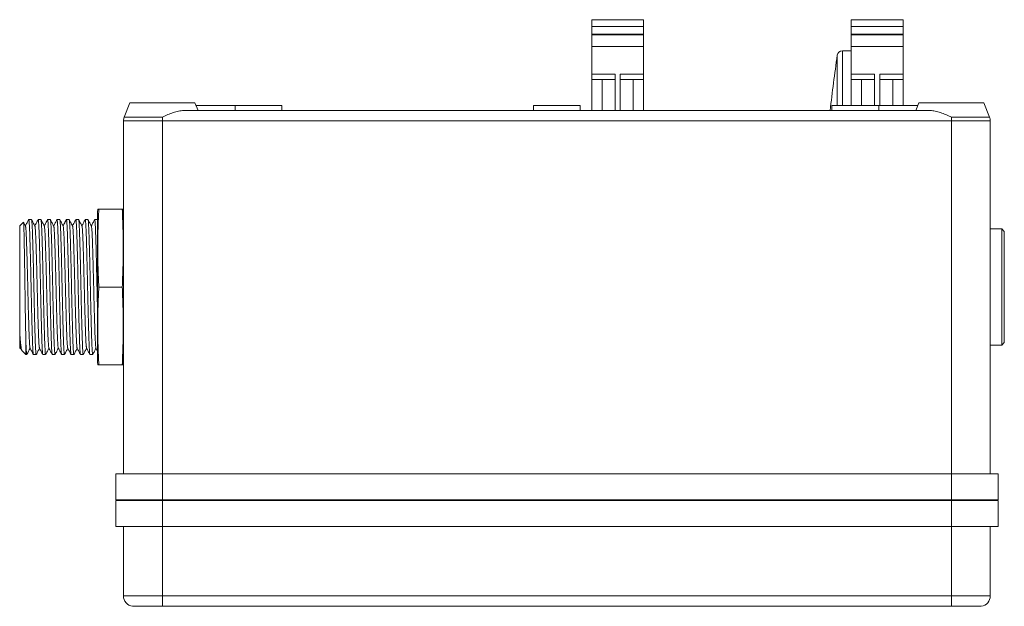
# Model space of a CAD drawing. Units: millimetres. Extents: x -434 to 796, y -575 to 814.
# Drawn here: x 145 to 334, y -575 to -462 of the extents above; entities that cross this region are included whole.
import ezdxf

# ---------------------------------------------------------------- set-up
doc = ezdxf.new("R2010")
doc.units = ezdxf.units.MM

msp = doc.modelspace()

# ---------------------------------------------------------------- linework, layer by layer
at = {"color": 7, "linetype": 'Continuous', "lineweight": 0}
for p, q in [((254.89, -461.53), (264.89, -461.53)), ((254.89, -462.83), (254.89, -461.53)), ((254.89, -462.83), (264.89, -462.83)), ((254.89, -464.33), (254.89, -462.83)), ((264.89, -461.53), (264.89, -462.83)), ((264.89, -462.83), (264.89, -464.33)), ((304.89, -461.53), (314.89, -461.53)), ((304.89, -462.83), (304.89, -461.53)), ((304.89, -462.83), (314.89, -462.83)), ((304.89, -464.33), (304.89, -462.83)), ((314.89, -461.53), (314.89, -462.83)), ((314.89, -462.83), (314.89, -464.33)), ((254.89, -464.33), (264.89, -464.33)), ((254.89, -464.43), (254.89, -464.33)), ((264.89, -464.43), (254.89, -464.43)), ((254.89, -466.7), (254.89, -464.43)), ((264.89, -464.33), (264.89, -464.43)), ((264.89, -464.43), (264.89, -466.7)), ((304.89, -464.33), (314.89, -464.33)), ((304.89, -464.43), (304.89, -464.33)), ((314.89, -464.43), (304.89, -464.43)), ((304.89, -466.7), (304.89, -464.43)), ((314.89, -464.33), (314.89, -464.43)), ((314.89, -464.43), (314.89, -466.7)), ((254.89, -472.03), (254.89, -466.7)), ((254.89, -466.7), (264.89, -466.7)), ((264.89, -466.7), (264.89, -472.03)), ((304.89, -467.53), (303.17, -467.53)), ((304.89, -466.7), (314.89, -466.7)), ((304.89, -472.03), (304.89, -466.7)), ((314.89, -466.7), (314.89, -472.03)), ((254.89, -472.03), (259.39, -472.03)), ((254.89, -473.03), (254.89, -472.03)), ((259.39, -472.03), (259.39, -479.03)), ((260.39, -472.03), (264.89, -472.03)), ((260.39, -479.03), (260.39, -472.03)), ((264.89, -472.03), (264.89, -473.03)), ((304.89, -472.03), (309.39, -472.03)), ((304.89, -473.03), (304.89, -472.03)), ((309.39, -478.03), (309.39, -472.03)), ((310.39, -472.03), (314.89, -472.03)), ((310.39, -472.03), (310.39, -478.03)), ((314.89, -472.03), (314.89, -473.03)), ((259.39, -473.03), (254.89, -473.03)), ((254.89, -473.03), (254.89, -479.03)), ((256.89, -473.03), (256.89, -479.03)), ((264.89, -473.03), (260.39, -473.03)), ((262.89, -473.03), (262.89, -479.03)), ((264.89, -473.03), (264.89, -479.03)), ((309.39, -473.03), (304.89, -473.03)), ((304.89, -473.03), (304.89, -478.03)), ((306.89, -473.03), (306.89, -478.03)), ((314.89, -473.03), (310.39, -473.03)), ((312.89, -473.03), (312.89, -478.03)), ((314.89, -473.03), (314.89, -478.03)), ((165.92, -477.53), (164.82, -480.28)), ((165.92, -477.53), (178.42, -477.53)), ((179.03, -479.03), (178.42, -477.53)), ((178.67, -478.03), (178.67, -478.15)), ((178.67, -478.03), (186.17, -478.03)), ((186.17, -478.03), (186.17, -479.03)), ((186.17, -478.03), (195.17, -478.03)), ((195.17, -479.03), (195.17, -478.03)), ((243.67, -478.03), (243.67, -479.03)), ((243.67, -478.03), (252.67, -478.03)), ((252.67, -479.03), (252.67, -478.03)), ((301.17, -478.03), (301.17, -479.03)), ((301.17, -478.03), (310.17, -478.03)), ((310.17, -479.03), (310.17, -478.03)), ((310.17, -478.03), (317.67, -478.03)), ((317.92, -477.53), (317.32, -479.03)), ((317.67, -478.15), (317.67, -478.03)), ((330.42, -477.53), (317.92, -477.53)), ((331.53, -480.28), (330.42, -477.53)), ((176.26, -479.03), (320.09, -479.03)), ((172.17, -481.03), (164.67, -481.03)), ((164.67, -549.03), (164.67, -481.03)), ((164.82, -480.28), (172.17, -480.28)), ((172.17, -480.28), (172.17, -481.03)), ((324.17, -481.03), (172.17, -481.03)), ((172.17, -549.03), (172.17, -481.03)), ((324.17, -480.28), (324.17, -481.03)), ((331.53, -480.28), (324.17, -480.28)), ((331.67, -481.03), (324.17, -481.03)), ((324.17, -549.03), (324.17, -481.03)), ((331.67, -549.03), (331.67, -481.03)), ((159.72, -498.03), (159.67, -498.53)), ((159.67, -527.53), (159.67, -498.53)), ((164.43, -498.03), (159.92, -498.03)), ((164.67, -498.53), (164.63, -498.03)), ((145.38, -500.52), (144.67, -501.23)), ((146.95, -500.03), (146.42, -500.03)), ((148.76, -500.03), (148.23, -500.03)), ((150.58, -500.03), (150.05, -500.03)), ((152.39, -500.03), (151.86, -500.03)), ((154.21, -500.03), (153.67, -500.03)), ((156.02, -500.03), (155.49, -500.03)), ((157.83, -500.03), (157.3, -500.03)), ((159.65, -500.03), (159.12, -500.03)), ((159.67, -500.07), (159.66, -500.04)), ((144.67, -501.23), (144.67, -521.79)), ((333.87, -501.83), (331.67, -501.83)), ((334.37, -502.33), (333.87, -501.83)), ((333.87, -524.23), (333.87, -501.83)), ((334.37, -523.73), (334.37, -502.33)), ((164.43, -513.03), (159.92, -513.03)), ((144.67, -521.79), (144.67, -522.2)), ((144.67, -522.2), (144.67, -522.62)), ((144.67, -522.62), (144.67, -524.83)), ((144.67, -524.83), (144.79, -524.94)), ((144.8, -524.94), (144.87, -524.81)), ((144.86, -524.79), (145.09, -525.22)), ((145.11, -525.27), (145.87, -526.03)), ((145.87, -523.87), (145.87, -526.03)), ((159.37, -524.79), (159.67, -525.37)), ((331.67, -524.23), (333.87, -524.23)), ((333.87, -524.23), (334.37, -523.73)), ((145.87, -526.03), (146.04, -526.03)), ((147.32, -526.03), (147.86, -526.03)), ((149.14, -526.03), (149.67, -526.03)), ((150.95, -526.03), (151.48, -526.03)), ((152.77, -526.03), (153.3, -526.03)), ((154.58, -526.03), (155.11, -526.03)), ((156.39, -526.03), (156.93, -526.03)), ((158.21, -526.03), (158.74, -526.03)), ((159.67, -527.53), (159.72, -528.03)), ((164.43, -528.03), (159.92, -528.03)), ((164.63, -528.03), (164.67, -527.53)), ((163.17, -549.03), (163.17, -554.03)), ((172.17, -549.03), (163.17, -549.03)), ((172.17, -549.03), (172.17, -554.03)), ((324.17, -549.03), (172.17, -549.03)), ((324.17, -549.03), (324.17, -554.03)), ((333.17, -549.03), (324.17, -549.03)), ((333.17, -549.03), (333.17, -554.03)), ((172.17, -554.03), (163.17, -554.03)), ((163.17, -559.13), (163.17, -554.13)), ((163.17, -554.13), (172.17, -554.13)), ((164.97, -554.13), (164.97, -554.03)), ((168.92, -554.03), (168.92, -554.13)), ((324.17, -554.03), (172.17, -554.03)), ((172.17, -559.13), (172.17, -554.13)), ((172.17, -554.13), (324.17, -554.13)), ((175.42, -554.13), (175.42, -554.03)), ((178.97, -554.13), (178.97, -554.03)), ((317.37, -554.13), (317.37, -554.03)), ((320.92, -554.03), (320.92, -554.13)), ((333.17, -554.03), (324.17, -554.03)), ((324.17, -559.13), (324.17, -554.13)), ((324.17, -554.13), (333.17, -554.13)), ((327.42, -554.13), (327.42, -554.03)), ((331.37, -554.13), (331.37, -554.03)), ((333.17, -559.13), (333.17, -554.13)), ((163.17, -559.13), (172.17, -559.13)), ((164.67, -559.13), (164.67, -572.53)), ((172.17, -559.13), (324.17, -559.13)), ((172.17, -559.13), (172.17, -572.53)), ((324.17, -559.13), (333.17, -559.13)), ((324.17, -559.13), (324.17, -572.53)), ((331.67, -559.13), (331.67, -572.53)), ((164.67, -572.53), (172.17, -572.53)), ((172.17, -572.53), (324.17, -572.53)), ((172.17, -574.51), (172.17, -572.53)), ((324.17, -572.53), (331.67, -572.53)), ((324.17, -574.51), (324.17, -572.53)), ((172.17, -574.51), (166.42, -574.51)), ((167.92, -574.53), (166.67, -574.53)), ((167.75, -574.51), (167.92, -574.53)), ((167.92, -574.53), (173.85, -574.53)), ((322.5, -574.53), (173.85, -574.53)), ((328.42, -574.53), (322.5, -574.53)), ((329.92, -574.51), (324.17, -574.51)), ((328.42, -574.53), (328.6, -574.51)), ((329.67, -574.53), (328.42, -574.53))]:
    msp.add_line(p, q, dxfattribs=at)
at = {"color": 8, "linetype": 'Continuous', "lineweight": 0}
for p, q in [((302.18, -468.39), (302.18, -478.03)), ((303.17, -467.53), (303.17, -478.03)), ((167.67, -554.13), (167.67, -554.03)), ((181.67, -554.13), (181.67, -554.03)), ((314.67, -554.13), (314.67, -554.03)), ((328.67, -554.13), (328.67, -554.03))]:
    msp.add_line(p, q, dxfattribs=at)
at = {"color": 7, "linetype": 'Continuous', "lineweight": 0}
for centre, radius, start, end in [((747.84, -530.76), 450, 172.0334, 173.399), ((303.17, -468.53), 1, 90, 172.0334), ((166.67, -481.03), 2, 158.1258, 180), ((329.67, -481.03), 2, 0, 21.8742), ((166.67, -572.53), 2, 180, 262.8192), ((329.67, -572.53), 2, 277.1808, 0)]:
    msp.add_arc(centre, radius, start, end, dxfattribs=at)
for points, knots in [([(176.26, -479.03), (175.94, -479.03), (175.61, -479.07), (174.95, -479.21), (174.61, -479.31), (173.92, -479.54), (173.57, -479.67), (173.05, -479.89), (172.88, -479.96), (172.61, -480.08), (172.53, -480.12), (172.35, -480.2), (172.26, -480.24), (172.17, -480.28)], [0, 0, 0, 0, 0.25, 0.25, 0.5, 0.5, 0.75, 0.75, 0.875, 0.875, 0.9375, 0.9375, 1, 1, 1, 1]), ([(324.17, -480.28), (324.09, -480.24), (324, -480.2), (323.82, -480.12), (323.73, -480.08), (323.47, -479.96), (323.29, -479.89), (322.77, -479.67), (322.43, -479.54), (321.74, -479.31), (321.4, -479.21), (320.73, -479.07), (320.41, -479.03), (320.09, -479.03)], [0, 0, 0, 0, 0.0625, 0.0625, 0.125, 0.125, 0.25, 0.25, 0.5, 0.5, 0.75, 0.75, 1, 1, 1, 1]), ([(159.92, -513.03), (159.86, -511.78), (159.75, -509.28), (159.7, -505.53), (159.75, -501.78), (159.86, -499.28), (159.92, -498.03)], [0, 0, 0, 0, 0.249748, 0.499488, 0.749739, 1, 1, 1, 1]), ([(159.92, -498.03), (159.89, -498.03), (159.81, -498.03), (159.73, -498.03), (159.73, -498.03), (159.73, -498.03)], [0, 0, 0, 0, 0.249791, 0.686982, 1, 1, 1, 1]), ([(164.43, -498.03), (164.48, -499.28), (164.59, -501.77), (164.65, -505.52), (164.59, -509.28), (164.48, -511.78), (164.43, -513.03)], [0, 0, 0, 0, 0.249748, 0.499487, 0.749739, 1, 1, 1, 1]), ([(164.62, -498.03), (164.62, -498.03), (164.62, -498.03), (164.54, -498.03), (164.46, -498.03), (164.43, -498.03)], [0, 0, 0, 0, 0.312307, 0.750209, 1, 1, 1, 1]), ([(145.79, -501.27), (145.68, -501.07), (145.55, -500.82), (145.42, -500.57), (145.4, -500.52)], [0, 0, 0, 0, 0.820907, 1, 1, 1, 1]), ([(145.4, -500.52), (145.4, -500.52), (145.4, -500.52), (145.41, -500.6), (145.43, -500.77), (145.45, -501.03), (145.46, -501.38), (145.48, -501.81), (145.5, -502.32), (145.51, -502.9), (145.53, -503.56), (145.54, -504.29), (145.56, -505.09), (145.57, -505.93), (145.59, -506.83), (145.61, -507.78), (145.62, -508.77), (145.64, -509.78), (145.65, -510.82), (145.67, -511.89), (145.69, -512.97), (145.7, -514.04), (145.72, -515.11), (145.73, -516.17), (145.75, -517.21), (145.76, -518.22), (145.78, -519.2), (145.8, -520.15), (145.81, -520.97), (145.83, -521.67), (145.84, -522.27), (145.85, -522.84), (145.86, -523.38), (145.87, -523.7), (145.87, -523.87)], [0, 0, 0, 0, 0.004551, 0.037702, 0.070852, 0.103335, 0.135819, 0.169238, 0.202657, 0.235272, 0.267888, 0.301446, 0.335005, 0.367741, 0.400478, 0.434149, 0.46782, 0.500822, 0.533824, 0.567784, 0.601744, 0.634743, 0.667742, 0.701676, 0.73561, 0.768993, 0.802375, 0.836727, 0.871079, 0.896369, 0.92166, 0.947358, 0.973057, 1, 1, 1, 1]), ([(146.41, -500.04), (146.3, -500.25), (146.09, -500.65), (145.88, -501.05), (145.78, -501.25)], [0, 0, 0, 0, 0.51012, 1, 1, 1, 1]), ([(147.31, -526.01), (147.31, -525.99), (147.29, -525.96), (147.27, -525.79), (147.24, -525.53), (147.22, -525.18), (147.19, -524.74), (147.17, -524.22), (147.14, -523.63), (147.12, -522.95), (147.1, -522.2), (147.07, -521.39), (147.05, -520.53), (147.02, -519.6), (147, -518.62), (146.97, -517.62), (146.95, -516.58), (146.92, -515.51), (146.9, -514.42), (146.88, -513.33), (146.85, -512.24), (146.83, -511.14), (146.81, -510.05), (146.78, -509), (146.76, -507.98), (146.73, -506.98), (146.71, -506.03), (146.68, -505.13), (146.66, -504.29), (146.63, -503.51), (146.61, -502.79), (146.59, -502.15), (146.56, -501.59), (146.54, -501.11), (146.51, -500.71), (146.49, -500.4), (146.46, -500.18), (146.44, -500.05), (146.42, -500.04), (146.42, -500.03)], [0, 0, 0, 0, 0.023574, 0.050399, 0.077225, 0.10483, 0.132434, 0.159261, 0.186087, 0.213692, 0.241298, 0.268124, 0.294949, 0.322554, 0.350159, 0.376984, 0.40381, 0.431414, 0.459019, 0.485845, 0.512672, 0.540277, 0.567883, 0.594708, 0.621534, 0.649139, 0.676743, 0.70357, 0.730396, 0.758002, 0.785608, 0.812434, 0.839259, 0.866864, 0.894469, 0.921295, 0.948121, 0.975727, 1, 1, 1, 1]), ([(147.6, -501.27), (147.5, -501.07), (147.28, -500.66), (147.07, -500.24), (146.96, -500.04)], [0, 0, 0, 0, 0.4999704, 1, 1, 1, 1]), ([(146.96, -500.05), (146.97, -500.06), (146.98, -500.09), (147, -500.24), (147.03, -500.48), (147.05, -500.82), (147.08, -501.24), (147.1, -501.74), (147.13, -502.33), (147.15, -502.99), (147.17, -503.73), (147.2, -504.53), (147.22, -505.38), (147.25, -506.3), (147.27, -507.27), (147.3, -508.27), (147.32, -509.3), (147.34, -510.37), (147.37, -511.46), (147.39, -512.55), (147.42, -513.64), (147.44, -514.74), (147.46, -515.83), (147.49, -516.88), (147.51, -517.91), (147.54, -518.92), (147.56, -519.88), (147.59, -520.78), (147.61, -521.63), (147.64, -522.43), (147.66, -523.16), (147.68, -523.8), (147.71, -524.38), (147.73, -524.88), (147.76, -525.29), (147.78, -525.61), (147.81, -525.85), (147.83, -525.99), (147.85, -526.04), (147.86, -526.03), (147.86, -526.03)], [0, 0, 0, 0, 0.019296, 0.046116, 0.072937, 0.100536, 0.128135, 0.154956, 0.181777, 0.209378, 0.236978, 0.263798, 0.290618, 0.318218, 0.345818, 0.372638, 0.399458, 0.427058, 0.454657, 0.481478, 0.508299, 0.535899, 0.5635, 0.59032, 0.61714, 0.64474, 0.672339, 0.699161, 0.725982, 0.753582, 0.781183, 0.808003, 0.834824, 0.862423, 0.890022, 0.916843, 0.943664, 0.971265, 0.998865, 1, 1, 1, 1]), ([(148.22, -500.04), (148.11, -500.24), (147.9, -500.65), (147.69, -501.05), (147.59, -501.25)], [0, 0, 0, 0, 0.509922, 1, 1, 1, 1]), ([(149.13, -526.02), (149.12, -525.99), (149.1, -525.95), (149.08, -525.77), (149.06, -525.5), (149.03, -525.14), (149.01, -524.7), (148.98, -524.17), (148.96, -523.56), (148.93, -522.89), (148.91, -522.14), (148.89, -521.32), (148.86, -520.44), (148.84, -519.52), (148.81, -518.55), (148.79, -517.53), (148.76, -516.48), (148.74, -515.42), (148.71, -514.33), (148.69, -513.23), (148.67, -512.13), (148.64, -511.04), (148.62, -509.97), (148.59, -508.91), (148.57, -507.88), (148.54, -506.9), (148.52, -505.96), (148.49, -505.06), (148.47, -504.21), (148.45, -503.44), (148.42, -502.74), (148.4, -502.1), (148.37, -501.54), (148.35, -501.07), (148.32, -500.68), (148.3, -500.38), (148.27, -500.16), (148.25, -500.05), (148.24, -500.04), (148.23, -500.04)], [0, 0, 0, 0, 0.025339, 0.052939, 0.080538, 0.107358, 0.134178, 0.161777, 0.189376, 0.216197, 0.243018, 0.270618, 0.298218, 0.325038, 0.351858, 0.379457, 0.407056, 0.433877, 0.460698, 0.488298, 0.515899, 0.542718, 0.569539, 0.597138, 0.624737, 0.651557, 0.678378, 0.705977, 0.733577, 0.760397, 0.787218, 0.814817, 0.842417, 0.869237, 0.896057, 0.923656, 0.951255, 0.978076, 1, 1, 1, 1]), ([(149.42, -501.27), (149.31, -501.07), (149.1, -500.66), (148.88, -500.25), (148.78, -500.04)], [0, 0, 0, 0, 0.49997, 1, 1, 1, 1]), ([(148.78, -500.05), (148.78, -500.05), (148.79, -500.05), (148.8, -500.15), (148.83, -500.35), (148.85, -500.64), (148.88, -501.02), (148.9, -501.49), (148.93, -502.04), (148.95, -502.67), (148.98, -503.36), (149, -504.14), (149.02, -504.97), (149.05, -505.86), (149.07, -506.8), (149.1, -507.79), (149.12, -508.81), (149.15, -509.86), (149.17, -510.93), (149.2, -512.03), (149.22, -513.13), (149.24, -514.22), (149.27, -515.3), (149.29, -516.38), (149.32, -517.43), (149.34, -518.44), (149.37, -519.42), (149.39, -520.35), (149.42, -521.24), (149.44, -522.06), (149.46, -522.81), (149.49, -523.5), (149.51, -524.12), (149.54, -524.65), (149.56, -525.1), (149.59, -525.47), (149.61, -525.75), (149.63, -525.93), (149.65, -526.02), (149.67, -526.02), (149.67, -526.02)], [0, 0, 0, 0, 0.00531, 0.032915, 0.060521, 0.087346, 0.114172, 0.141776, 0.169381, 0.196207, 0.223034, 0.250639, 0.278245, 0.305071, 0.331896, 0.359501, 0.387105, 0.413932, 0.440758, 0.468363, 0.495969, 0.522794, 0.54962, 0.577224, 0.604829, 0.631655, 0.65848, 0.686085, 0.713689, 0.740515, 0.767342, 0.794947, 0.822553, 0.849378, 0.876203, 0.903808, 0.931413, 0.958239, 0.985065, 1, 1, 1, 1]), ([(150.03, -500.04), (149.93, -500.24), (149.72, -500.65), (149.51, -501.05), (149.4, -501.25)], [0, 0, 0, 0, 0.510027, 1, 1, 1, 1]), ([(150.94, -526.01), (150.94, -526), (150.93, -525.99), (150.91, -525.87), (150.88, -525.65), (150.86, -525.34), (150.83, -524.94), (150.81, -524.46), (150.78, -523.89), (150.76, -523.25), (150.73, -522.54), (150.71, -521.75), (150.69, -520.91), (150.66, -520.01), (150.64, -519.06), (150.61, -518.06), (150.59, -517.03), (150.56, -515.98), (150.54, -514.9), (150.51, -513.8), (150.49, -512.71), (150.47, -511.62), (150.44, -510.53), (150.42, -509.45), (150.39, -508.42), (150.37, -507.41), (150.34, -506.44), (150.32, -505.51), (150.3, -504.65), (150.27, -503.84), (150.25, -503.09), (150.22, -502.42), (150.2, -501.82), (150.18, -501.31), (150.15, -500.87), (150.13, -500.52), (150.1, -500.26), (150.08, -500.1), (150.06, -500.02), (150.05, -500.04), (150.05, -500.04)], [0, 0, 0, 0, 0.011451, 0.039054, 0.065876, 0.092698, 0.120299, 0.147901, 0.174724, 0.201547, 0.229149, 0.256752, 0.283574, 0.310396, 0.337998, 0.365599, 0.392422, 0.419244, 0.446846, 0.474448, 0.50127, 0.528093, 0.555695, 0.583297, 0.610119, 0.636941, 0.664543, 0.692144, 0.718967, 0.74579, 0.773393, 0.800995, 0.827818, 0.85464, 0.882241, 0.909842, 0.936666, 0.963489, 0.991091, 1, 1, 1, 1]), ([(151.23, -501.27), (151.12, -501.07), (150.91, -500.66), (150.7, -500.25), (150.59, -500.04)], [0, 0, 0, 0, 0.499971, 1, 1, 1, 1]), ([(150.59, -500.05), (150.59, -500.06), (150.61, -500.09), (150.63, -500.24), (150.66, -500.49), (150.68, -500.83), (150.71, -501.26), (150.73, -501.77), (150.75, -502.36), (150.78, -503.03), (150.8, -503.76), (150.83, -504.56), (150.85, -505.43), (150.87, -506.35), (150.9, -507.31), (150.92, -508.31), (150.95, -509.35), (150.97, -510.42), (151, -511.5), (151.02, -512.59), (151.05, -513.69), (151.07, -514.79), (151.09, -515.87), (151.12, -516.92), (151.14, -517.96), (151.17, -518.96), (151.19, -519.91), (151.22, -520.82), (151.24, -521.67), (151.26, -522.46), (151.29, -523.18), (151.31, -523.83), (151.34, -524.41), (151.36, -524.9), (151.39, -525.3), (151.41, -525.62), (151.44, -525.86), (151.46, -525.99), (151.48, -526.04), (151.48, -526.03), (151.48, -526.03)], [0, 0, 0, 0, 0.019907, 0.046733, 0.074337, 0.101942, 0.128767, 0.155593, 0.183197, 0.210802, 0.237628, 0.264454, 0.292059, 0.319664, 0.346489, 0.373314, 0.400919, 0.428523, 0.45535, 0.482176, 0.509782, 0.537387, 0.564212, 0.591038, 0.618642, 0.646247, 0.673073, 0.699899, 0.727504, 0.75511, 0.781935, 0.80876, 0.836365, 0.863969, 0.890795, 0.91762, 0.945225, 0.97283, 0.999655, 1, 1, 1, 1]), ([(151.85, -500.04), (151.74, -500.24), (151.53, -500.65), (151.32, -501.05), (151.22, -501.25)], [0, 0, 0, 0, 0.5100354, 1, 1, 1, 1]), ([(152.76, -526.02), (152.75, -526), (152.73, -525.96), (152.71, -525.78), (152.68, -525.52), (152.66, -525.16), (152.63, -524.72), (152.61, -524.2), (152.58, -523.6), (152.56, -522.91), (152.54, -522.17), (152.51, -521.36), (152.49, -520.48), (152.47, -519.55), (152.44, -518.59), (152.42, -517.58), (152.39, -516.53), (152.37, -515.46), (152.34, -514.38), (152.32, -513.29), (152.29, -512.18), (152.27, -511.09), (152.25, -510.01), (152.22, -508.96), (152.2, -507.93), (152.17, -506.94), (152.15, -505.99), (152.12, -505.1), (152.1, -504.25), (152.08, -503.47), (152.05, -502.76), (152.03, -502.13), (152, -501.57), (151.98, -501.08), (151.95, -500.69), (151.93, -500.39), (151.9, -500.17), (151.88, -500.05), (151.87, -500.04), (151.86, -500.03)], [0, 0, 0, 0, 0.025214, 0.052015, 0.079596, 0.107176, 0.133978, 0.160779, 0.18836, 0.21594, 0.242742, 0.269544, 0.297125, 0.324706, 0.351507, 0.378309, 0.405889, 0.433469, 0.460271, 0.487074, 0.514655, 0.542236, 0.569038, 0.595839, 0.623419, 0.651, 0.677802, 0.704604, 0.732185, 0.759767, 0.786568, 0.81337, 0.84095, 0.86853, 0.895332, 0.922134, 0.949714, 0.977294, 1, 1, 1, 1]), ([(153.04, -501.27), (152.94, -501.07), (152.72, -500.65), (152.51, -500.24), (152.4, -500.04)], [0, 0, 0, 0, 0.499973, 1, 1, 1, 1]), ([(152.4, -500.05), (152.4, -500.05), (152.41, -500.06), (152.43, -500.16), (152.46, -500.36), (152.48, -500.66), (152.51, -501.04), (152.53, -501.52), (152.56, -502.07), (152.58, -502.69), (152.61, -503.4), (152.63, -504.18), (152.65, -505.01), (152.68, -505.89), (152.7, -506.84), (152.73, -507.83), (152.75, -508.85), (152.78, -509.9), (152.8, -510.98), (152.82, -512.08), (152.85, -513.17), (152.87, -514.26), (152.9, -515.35), (152.92, -516.43), (152.95, -517.47), (152.97, -518.48), (153, -519.46), (153.02, -520.4), (153.04, -521.27), (153.07, -522.09), (153.09, -522.85), (153.12, -523.53), (153.14, -524.14), (153.16, -524.67), (153.19, -525.12), (153.21, -525.48), (153.24, -525.76), (153.26, -525.94), (153.28, -526.03), (153.29, -526.02), (153.3, -526.02)], [0, 0, 0, 0, 0.007485, 0.035074, 0.061884, 0.088693, 0.116281, 0.143869, 0.170679, 0.197489, 0.225078, 0.252667, 0.279476, 0.306285, 0.333874, 0.361462, 0.388271, 0.415081, 0.442669, 0.470257, 0.497067, 0.523877, 0.551465, 0.579054, 0.605863, 0.632672, 0.66026, 0.687848, 0.714659, 0.741469, 0.769058, 0.796647, 0.823456, 0.850265, 0.877853, 0.905441, 0.932251, 0.959061, 0.98665, 1, 1, 1, 1]), ([(153.66, -500.04), (153.64, -500.08), (153.61, -500.15), (153.55, -500.26), (153.49, -500.39), (153.42, -500.52), (153.36, -500.64), (153.32, -500.72), (153.28, -500.8), (153.22, -500.91), (153.15, -501.03), (153.09, -501.15), (153.05, -501.21), (153.03, -501.25)], [0, 0, 0, 0, 0.1369356, 0.2517312, 0.3461059, 0.4540214, 0.4965449, 0.5348803, 0.5727773, 0.6139672, 0.7161697, 0.8540539, 1, 1, 1, 1]), ([(154.57, -526.01), (154.57, -526), (154.55, -525.99), (154.54, -525.88), (154.51, -525.66), (154.49, -525.36), (154.46, -524.96), (154.44, -524.48), (154.41, -523.92), (154.39, -523.28), (154.36, -522.57), (154.34, -521.79), (154.32, -520.94), (154.29, -520.05), (154.27, -519.1), (154.24, -518.11), (154.22, -517.07), (154.19, -516.02), (154.17, -514.95), (154.14, -513.85), (154.12, -512.75), (154.1, -511.66), (154.07, -510.58), (154.05, -509.51), (154.02, -508.46), (154, -507.45), (153.97, -506.49), (153.95, -505.56), (153.92, -504.68), (153.9, -503.87), (153.88, -503.13), (153.85, -502.45), (153.83, -501.85), (153.8, -501.33), (153.78, -500.89), (153.75, -500.54), (153.73, -500.27), (153.71, -500.1), (153.69, -500.03), (153.68, -500.04), (153.67, -500.04)], [0, 0, 0, 0, 0.009771, 0.037376, 0.064981, 0.091806, 0.118631, 0.146236, 0.17384, 0.200666, 0.227492, 0.255097, 0.282703, 0.309528, 0.336353, 0.363957, 0.391561, 0.418387, 0.445213, 0.472818, 0.500423, 0.527248, 0.554073, 0.581677, 0.609282, 0.636107, 0.662932, 0.690536, 0.718141, 0.744966, 0.771792, 0.799397, 0.827002, 0.853827, 0.880652, 0.908256, 0.93586, 0.962686, 0.989512, 1, 1, 1, 1]), ([(154.86, -501.27), (154.74, -501.04), (154.52, -500.63), (154.31, -500.22), (154.22, -500.04)], [0, 0, 0, 0, 0.562497, 1, 1, 1, 1]), ([(154.22, -500.05), (154.22, -500.06), (154.24, -500.09), (154.26, -500.25), (154.28, -500.51), (154.31, -500.85), (154.33, -501.28), (154.36, -501.79), (154.38, -502.39), (154.41, -503.05), (154.43, -503.79), (154.45, -504.6), (154.48, -505.47), (154.5, -506.39), (154.53, -507.35), (154.55, -508.36), (154.58, -509.4), (154.6, -510.47), (154.63, -511.54), (154.65, -512.64), (154.67, -513.75), (154.7, -514.83), (154.72, -515.91), (154.75, -516.97), (154.77, -518.01), (154.8, -519), (154.82, -519.95), (154.85, -520.86), (154.87, -521.71), (154.89, -522.49), (154.92, -523.21), (154.94, -523.86), (154.97, -524.43), (154.99, -524.92), (155.02, -525.32), (155.04, -525.64), (155.07, -525.86), (155.09, -526), (155.11, -526.02), (155.11, -526.03)], [0, 0, 0, 0, 0.020739, 0.048343, 0.075947, 0.102771, 0.129595, 0.157199, 0.184802, 0.211628, 0.238453, 0.266057, 0.293662, 0.320486, 0.34731, 0.374914, 0.402517, 0.429342, 0.456167, 0.483772, 0.511376, 0.538201, 0.565025, 0.592628, 0.620232, 0.647057, 0.673881, 0.701485, 0.729089, 0.755914, 0.782738, 0.810342, 0.837946, 0.864771, 0.891595, 0.919198, 0.946802, 0.973627, 1, 1, 1, 1]), ([(155.48, -500.04), (155.37, -500.25), (155.16, -500.65), (154.95, -501.05), (154.85, -501.25)], [0, 0, 0, 0, 0.510132, 1, 1, 1, 1]), ([(156.38, -526.01), (156.38, -525.99), (156.36, -525.96), (156.34, -525.79), (156.31, -525.53), (156.29, -525.18), (156.26, -524.74), (156.24, -524.22), (156.21, -523.63), (156.19, -522.95), (156.17, -522.2), (156.14, -521.39), (156.12, -520.53), (156.09, -519.6), (156.07, -518.62), (156.04, -517.62), (156.02, -516.58), (155.99, -515.51), (155.97, -514.42), (155.95, -513.33), (155.92, -512.24), (155.9, -511.14), (155.88, -510.06), (155.85, -509), (155.83, -507.98), (155.8, -506.98), (155.78, -506.03), (155.75, -505.13), (155.73, -504.29), (155.7, -503.51), (155.68, -502.79), (155.66, -502.15), (155.63, -501.59), (155.61, -501.11), (155.58, -500.71), (155.56, -500.4), (155.53, -500.18), (155.51, -500.05), (155.49, -500.04), (155.49, -500.03)], [0, 0, 0, 0, 0.023517, 0.050344, 0.07717, 0.104776, 0.132381, 0.159208, 0.186035, 0.213642, 0.241248, 0.268075, 0.294901, 0.322507, 0.350113, 0.376939, 0.403765, 0.431371, 0.458976, 0.485803, 0.512631, 0.540237, 0.567844, 0.59467, 0.621496, 0.649102, 0.676708, 0.703535, 0.730362, 0.757969, 0.785576, 0.812402, 0.839228, 0.866834, 0.89444, 0.921267, 0.948094, 0.975701, 1, 1, 1, 1]), ([(156.67, -501.27), (156.57, -501.07), (156.35, -500.66), (156.14, -500.24), (156.03, -500.04)], [0, 0, 0, 0, 0.49997, 1, 1, 1, 1]), ([(156.03, -500.05), (156.03, -500.05), (156.04, -500.06), (156.06, -500.17), (156.09, -500.37), (156.11, -500.67), (156.14, -501.06), (156.16, -501.54), (156.19, -502.09), (156.21, -502.73), (156.23, -503.44), (156.26, -504.21), (156.28, -505.04), (156.31, -505.94), (156.33, -506.89), (156.36, -507.87), (156.38, -508.89), (156.41, -509.95), (156.43, -511.03), (156.45, -512.12), (156.48, -513.21), (156.5, -514.31), (156.52, -515.41), (156.55, -516.47), (156.57, -517.51), (156.6, -518.53), (156.62, -519.51), (156.65, -520.43), (156.67, -521.3), (156.7, -522.12), (156.72, -522.88), (156.74, -523.56), (156.77, -524.16), (156.79, -524.69), (156.82, -525.14), (156.84, -525.5), (156.87, -525.77), (156.89, -525.94), (156.91, -526.03), (156.92, -526.02), (156.93, -526.02)], [0, 0, 0, 0, 0.008642, 0.035462, 0.062283, 0.089883, 0.117483, 0.144304, 0.171125, 0.198725, 0.226325, 0.253146, 0.279967, 0.307567, 0.335167, 0.361988, 0.388809, 0.416408, 0.444008, 0.47083, 0.497651, 0.525252, 0.552852, 0.579673, 0.606494, 0.634093, 0.661693, 0.688515, 0.715336, 0.742937, 0.770538, 0.797358, 0.824179, 0.851779, 0.879379, 0.9062, 0.933021, 0.960621, 0.988221, 1, 1, 1, 1]), ([(157.29, -500.04), (157.18, -500.24), (156.97, -500.65), (156.76, -501.05), (156.66, -501.25)], [0, 0, 0, 0, 0.509982, 1, 1, 1, 1]), ([(158.2, -526.01), (158.19, -526.01), (158.18, -526), (158.16, -525.89), (158.14, -525.68), (158.12, -525.37), (158.09, -524.98), (158.07, -524.51), (158.04, -523.95), (158.02, -523.31), (157.99, -522.6), (157.97, -521.83), (157.95, -520.98), (157.92, -520.08), (157.9, -519.14), (157.87, -518.16), (157.85, -517.12), (157.82, -516.06), (157.8, -514.99), (157.77, -513.91), (157.75, -512.8), (157.73, -511.7), (157.7, -510.62), (157.68, -509.56), (157.65, -508.51), (157.63, -507.49), (157.6, -506.52), (157.58, -505.6), (157.55, -504.72), (157.53, -503.9), (157.51, -503.16), (157.48, -502.48), (157.46, -501.87), (157.43, -501.35), (157.41, -500.91), (157.38, -500.55), (157.36, -500.28), (157.33, -500.11), (157.32, -500.03), (157.3, -500.04), (157.3, -500.04)], [0, 0, 0, 0, 0.00919, 0.03601, 0.063608, 0.091207, 0.118026, 0.144845, 0.172444, 0.200042, 0.226862, 0.253682, 0.281282, 0.308881, 0.3357, 0.362519, 0.390118, 0.417716, 0.444536, 0.471357, 0.498956, 0.526556, 0.553375, 0.580194, 0.607793, 0.635391, 0.662211, 0.689031, 0.71663, 0.744229, 0.771049, 0.797868, 0.825467, 0.853065, 0.879884, 0.906704, 0.934302, 0.9619, 0.98872, 1, 1, 1, 1]), ([(158.49, -501.27), (158.38, -501.07), (158.17, -500.66), (157.95, -500.24), (157.85, -500.04)], [0, 0, 0, 0, 0.499972, 1, 1, 1, 1]), ([(157.85, -500.05), (157.85, -500.06), (157.87, -500.1), (157.89, -500.26), (157.91, -500.52), (157.94, -500.86), (157.96, -501.3), (157.99, -501.82), (158.01, -502.41), (158.04, -503.08), (158.06, -503.83), (158.08, -504.64), (158.11, -505.51), (158.13, -506.42), (158.16, -507.4), (158.18, -508.41), (158.21, -509.45), (158.23, -510.51), (158.26, -511.6), (158.28, -512.7), (158.3, -513.79), (158.33, -514.88), (158.35, -515.96), (158.38, -517.02), (158.4, -518.05), (158.43, -519.04), (158.45, -519.99), (158.48, -520.9), (158.5, -521.74), (158.52, -522.52), (158.55, -523.24), (158.57, -523.89), (158.6, -524.45), (158.62, -524.93), (158.65, -525.34), (158.67, -525.65), (158.69, -525.87), (158.72, -526.01), (158.73, -526.02), (158.74, -526.03)], [0, 0, 0, 0, 0.0224306, 0.0500317, 0.0768528, 0.1036738, 0.131274, 0.1588742, 0.1856962, 0.2125182, 0.2401195, 0.2677209, 0.2945419, 0.321363, 0.3489633, 0.3765635, 0.4033852, 0.4302067, 0.4578077, 0.4854085, 0.5122298, 0.539051, 0.5666515, 0.594252, 0.6210731, 0.6478941, 0.6754944, 0.7030946, 0.7299165, 0.7567383, 0.7843395, 0.8119407, 0.8387617, 0.8655828, 0.8931829, 0.9207831, 0.9476051, 0.9744272, 1, 1, 1, 1]), ([(159.1, -500.04), (159, -500.24), (158.79, -500.65), (158.58, -501.05), (158.47, -501.25)], [0, 0, 0, 0, 0.510032, 1, 1, 1, 1]), ([(159.67, -517.63), (159.66, -517.3), (159.65, -516.62), (159.62, -515.56), (159.6, -514.47), (159.58, -513.37), (159.55, -512.28), (159.53, -511.19), (159.5, -510.11), (159.48, -509.04), (159.45, -508.02), (159.43, -507.03), (159.4, -506.07), (159.38, -505.17), (159.36, -504.32), (159.33, -503.54), (159.31, -502.82), (159.29, -502.18), (159.26, -501.61), (159.24, -501.13), (159.21, -500.72), (159.19, -500.41), (159.16, -500.19), (159.14, -500.05), (159.12, -500.04), (159.12, -500.03)], [0, 0, 0, 0, 0.0425226, 0.085546, 0.1298193, 0.1740927, 0.2171155, 0.2601384, 0.3044112, 0.348684, 0.3917065, 0.434729, 0.4790013, 0.5232737, 0.5662975, 0.6093214, 0.6535953, 0.6978692, 0.7408916, 0.7839141, 0.8281864, 0.8724587, 0.9154828, 0.9585069, 1, 1, 1, 1]), ([(159.66, -500.05), (159.66, -500.05), (159.67, -500.05), (159.67, -500.08), (159.67, -500.09)], [0, 0, 0, 0, 0.5933949, 1, 1, 1, 1]), ([(146.67, -524.78), (146.67, -524.78), (146.66, -524.78), (146.64, -524.68), (146.62, -524.49), (146.59, -524.18), (146.56, -523.79), (146.53, -523.3), (146.51, -522.72), (146.48, -522.08), (146.46, -521.36), (146.43, -520.58), (146.41, -519.73), (146.38, -518.81), (146.35, -517.85), (146.32, -516.84), (146.3, -515.8), (146.27, -514.74), (146.24, -513.68), (146.22, -512.62), (146.2, -511.56), (146.17, -510.5), (146.14, -509.46), (146.11, -508.44), (146.09, -507.46), (146.06, -506.53), (146.03, -505.67), (146.01, -504.87), (145.98, -504.14), (145.96, -503.48), (145.93, -502.89), (145.9, -502.38), (145.88, -501.96), (145.85, -501.63), (145.82, -501.41), (145.8, -501.29), (145.79, -501.28), (145.79, -501.28)], [0, 0, 0, 0, 0.002908, 0.032541, 0.062509, 0.092694, 0.122967, 0.153201, 0.183267, 0.213043, 0.242411, 0.271779, 0.301555, 0.331621, 0.361855, 0.392128, 0.422313, 0.452281, 0.481914, 0.511172, 0.54071, 0.570612, 0.600758, 0.631022, 0.661276, 0.691392, 0.721246, 0.750718, 0.780004, 0.809695, 0.839705, 0.869912, 0.900187, 0.930404, 0.960433, 0.990153, 1, 1, 1, 1]), ([(148.48, -524.78), (148.48, -524.78), (148.48, -524.78), (148.46, -524.69), (148.43, -524.51), (148.4, -524.21), (148.38, -523.82), (148.35, -523.34), (148.32, -522.77), (148.3, -522.13), (148.27, -521.42), (148.25, -520.64), (148.22, -519.8), (148.19, -518.89), (148.17, -517.92), (148.14, -516.91), (148.11, -515.88), (148.09, -514.82), (148.06, -513.76), (148.04, -512.7), (148.01, -511.64), (147.98, -510.59), (147.96, -509.54), (147.93, -508.52), (147.9, -507.54), (147.88, -506.6), (147.85, -505.73), (147.82, -504.93), (147.8, -504.19), (147.77, -503.52), (147.75, -502.93), (147.72, -502.41), (147.69, -501.99), (147.67, -501.65), (147.64, -501.42), (147.62, -501.3), (147.61, -501.29), (147.6, -501.28)], [0, 0, 0, 0, 0.00084, 0.030434, 0.060373, 0.090538, 0.120802, 0.151035, 0.181111, 0.210906, 0.240302, 0.26963, 0.299371, 0.329412, 0.359629, 0.389897, 0.420085, 0.450067, 0.479722, 0.508984, 0.538482, 0.568352, 0.598476, 0.628728, 0.65898, 0.689104, 0.718974, 0.748472, 0.777735, 0.807389, 0.837371, 0.86756, 0.897827, 0.928045, 0.958085, 0.987826, 1, 1, 1, 1]), ([(150.3, -524.78), (150.29, -524.76), (150.27, -524.71), (150.25, -524.52), (150.22, -524.24), (150.19, -523.85), (150.17, -523.38), (150.14, -522.82), (150.11, -522.18), (150.09, -521.48), (150.06, -520.7), (150.04, -519.86), (150.01, -518.96), (149.98, -518), (149.96, -516.99), (149.93, -515.96), (149.9, -514.9), (149.88, -513.84), (149.85, -512.78), (149.83, -511.73), (149.8, -510.67), (149.77, -509.62), (149.75, -508.6), (149.72, -507.61), (149.69, -506.67), (149.67, -505.8), (149.64, -504.99), (149.62, -504.25), (149.59, -503.57), (149.56, -502.97), (149.54, -502.45), (149.51, -502.02), (149.48, -501.68), (149.46, -501.44), (149.43, -501.31), (149.42, -501.29), (149.42, -501.28)], [0, 0, 0, 0, 0.028111, 0.058035, 0.088194, 0.118461, 0.148709, 0.178809, 0.208636, 0.238073, 0.267381, 0.2971, 0.327129, 0.357345, 0.38762, 0.417825, 0.447835, 0.477526, 0.506811, 0.536282, 0.566135, 0.59625, 0.626504, 0.656768, 0.686913, 0.716814, 0.746351, 0.775609, 0.805241, 0.835209, 0.865392, 0.895665, 0.925898, 0.955964, 0.985739, 1, 1, 1, 1]), ([(152.11, -524.78), (152.11, -524.76), (152.09, -524.72), (152.06, -524.54), (152.04, -524.26), (152.01, -523.89), (151.98, -523.42), (151.96, -522.86), (151.93, -522.23), (151.9, -521.53), (151.88, -520.77), (151.85, -519.93), (151.83, -519.03), (151.8, -518.07), (151.77, -517.07), (151.75, -516.04), (151.72, -514.98), (151.69, -513.92), (151.67, -512.87), (151.64, -511.81), (151.62, -510.75), (151.59, -509.7), (151.56, -508.67), (151.54, -507.68), (151.51, -506.74), (151.48, -505.86), (151.46, -505.05), (151.43, -504.3), (151.41, -503.62), (151.38, -503.01), (151.35, -502.49), (151.33, -502.05), (151.3, -501.7), (151.27, -501.45), (151.25, -501.31), (151.24, -501.29), (151.23, -501.28)], [0, 0, 0, 0, 0.026614, 0.05649, 0.086611, 0.11685, 0.147079, 0.177171, 0.206999, 0.236447, 0.265708, 0.295375, 0.32536, 0.355542, 0.385792, 0.415983, 0.445988, 0.475684, 0.504967, 0.534381, 0.564184, 0.59426, 0.624483, 0.654726, 0.68486, 0.71476, 0.744305, 0.773534, 0.803111, 0.833033, 0.863181, 0.893427, 0.923643, 0.953702, 0.983479, 1, 1, 1, 1]), ([(153.93, -524.78), (153.92, -524.76), (153.9, -524.73), (153.88, -524.56), (153.85, -524.29), (153.83, -523.92), (153.8, -523.46), (153.77, -522.91), (153.75, -522.28), (153.72, -521.59), (153.7, -520.83), (153.67, -520), (153.64, -519.1), (153.62, -518.15), (153.59, -517.15), (153.56, -516.12), (153.53, -515.07), (153.51, -514.01), (153.48, -512.95), (153.46, -511.89), (153.43, -510.83), (153.41, -509.78), (153.38, -508.75), (153.35, -507.76), (153.32, -506.81), (153.3, -505.93), (153.27, -505.11), (153.25, -504.36), (153.22, -503.67), (153.2, -503.06), (153.17, -502.52), (153.14, -502.08), (153.11, -501.72), (153.09, -501.47), (153.06, -501.32), (153.05, -501.29), (153.04, -501.28)], [0, 0, 0, 0, 0.023388, 0.053248, 0.083362, 0.113604, 0.143846, 0.17396, 0.20382, 0.233309, 0.262561, 0.292206, 0.322178, 0.352357, 0.382614, 0.412822, 0.442853, 0.472584, 0.501902, 0.531288, 0.561073, 0.591139, 0.621363, 0.651617, 0.681771, 0.711701, 0.741285, 0.770521, 0.800074, 0.829982, 0.860123, 0.890374, 0.920605, 0.950687, 0.980498, 1, 1, 1, 1]), ([(155.74, -524.78), (155.73, -524.76), (155.72, -524.73), (155.7, -524.57), (155.67, -524.31), (155.64, -523.95), (155.61, -523.49), (155.59, -522.95), (155.56, -522.33), (155.54, -521.64), (155.51, -520.89), (155.49, -520.06), (155.46, -519.17), (155.43, -518.22), (155.4, -517.23), (155.38, -516.2), (155.35, -515.15), (155.32, -514.09), (155.3, -513.03), (155.27, -511.97), (155.25, -510.91), (155.22, -509.86), (155.19, -508.83), (155.17, -507.83), (155.14, -506.88), (155.11, -505.99), (155.09, -505.17), (155.06, -504.41), (155.04, -503.72), (155.01, -503.1), (154.98, -502.56), (154.96, -502.11), (154.93, -501.75), (154.9, -501.48), (154.88, -501.32), (154.87, -501.29), (154.86, -501.28)], [0, 0, 0, 0, 0.021081, 0.050937, 0.081055, 0.111312, 0.141578, 0.171726, 0.20163, 0.23117, 0.260431, 0.290065, 0.320036, 0.350222, 0.380498, 0.410734, 0.440802, 0.47058, 0.49995, 0.529321, 0.559098, 0.589167, 0.619403, 0.649678, 0.679865, 0.709836, 0.73947, 0.768731, 0.798271, 0.828175, 0.858323, 0.888589, 0.918846, 0.948964, 0.97882, 1, 1, 1, 1]), ([(157.55, -524.78), (157.55, -524.77), (157.54, -524.74), (157.51, -524.59), (157.49, -524.34), (157.46, -523.98), (157.43, -523.53), (157.4, -523), (157.38, -522.38), (157.35, -521.7), (157.33, -520.95), (157.3, -520.13), (157.28, -519.24), (157.25, -518.3), (157.22, -517.31), (157.19, -516.28), (157.17, -515.23), (157.14, -514.17), (157.12, -513.11), (157.09, -512.05), (157.06, -510.99), (157.04, -509.94), (157.01, -508.91), (156.98, -507.91), (156.96, -506.95), (156.93, -506.06), (156.9, -505.23), (156.88, -504.47), (156.85, -503.77), (156.83, -503.15), (156.8, -502.6), (156.77, -502.14), (156.75, -501.77), (156.72, -501.5), (156.69, -501.33), (156.68, -501.29), (156.67, -501.28)], [0, 0, 0, 0, 0.019048, 0.048868, 0.078959, 0.109199, 0.139459, 0.169609, 0.199525, 0.229087, 0.258332, 0.287925, 0.317864, 0.348027, 0.37829, 0.408523, 0.438598, 0.468391, 0.497786, 0.527113, 0.556853, 0.586893, 0.61711, 0.647376, 0.677563, 0.707544, 0.737198, 0.76646, 0.795957, 0.825826, 0.855949, 0.8862, 0.916451, 0.946573, 0.976443, 1, 1, 1, 1]), ([(159.37, -524.77), (159.36, -524.77), (159.35, -524.75), (159.33, -524.6), (159.3, -524.36), (159.27, -524.01), (159.25, -523.57), (159.22, -523.04), (159.19, -522.43), (159.17, -521.76), (159.14, -521.01), (159.12, -520.2), (159.09, -519.31), (159.06, -518.37), (159.04, -517.38), (159.01, -516.36), (158.98, -515.31), (158.96, -514.25), (158.93, -513.19), (158.91, -512.13), (158.88, -511.07), (158.85, -510.02), (158.83, -508.99), (158.8, -507.98), (158.77, -507.03), (158.75, -506.13), (158.72, -505.29), (158.7, -504.52), (158.67, -503.82), (158.64, -503.19), (158.62, -502.64), (158.59, -502.17), (158.56, -501.8), (158.54, -501.52), (158.51, -501.34), (158.49, -501.3), (158.49, -501.28)], [0, 0, 0, 0, 0.016703, 0.046499, 0.076577, 0.106812, 0.137078, 0.167244, 0.197185, 0.226781, 0.256028, 0.285592, 0.315511, 0.345664, 0.375926, 0.406169, 0.436263, 0.466085, 0.495517, 0.524819, 0.554534, 0.584557, 0.614768, 0.645037, 0.675238, 0.705242, 0.734927, 0.764208, 0.793674, 0.823521, 0.853631, 0.88388, 0.914138, 0.944278, 0.974173, 1, 1, 1, 1]), ([(159.92, -528.03), (159.86, -526.78), (159.75, -524.28), (159.7, -520.53), (159.75, -516.78), (159.86, -514.28), (159.92, -513.03)], [0, 0, 0, 0, 0.249748, 0.499487, 0.749739, 1, 1, 1, 1]), ([(164.43, -513.03), (164.48, -514.28), (164.59, -516.77), (164.65, -520.52), (164.59, -524.28), (164.48, -526.78), (164.43, -528.03)], [0, 0, 0, 0, 0.249748, 0.499487, 0.749739, 1, 1, 1, 1]), ([(145.12, -525.27), (145.11, -525.27), (145.1, -525.26), (145.06, -525.17), (145.01, -524.99), (144.96, -524.7), (144.9, -524.34), (144.85, -523.91), (144.81, -523.44), (144.76, -522.95), (144.72, -522.4), (144.69, -522), (144.67, -521.79)], [0, 0, 0, 0, 0.011344, 0.132294, 0.248613, 0.364931, 0.484837, 0.604743, 0.702509, 0.800276, 0.900138, 1, 1, 1, 1]), ([(144.86, -524.78), (144.86, -524.78), (144.85, -524.77), (144.83, -524.67), (144.8, -524.47), (144.77, -524.17), (144.75, -523.8), (144.72, -523.34), (144.7, -522.82), (144.68, -522.41), (144.67, -522.2)], [0, 0, 0, 0, 0.024982, 0.168346, 0.313293, 0.450929, 0.588937, 0.726795, 0.863984, 1, 1, 1, 1]), ([(144.67, -522.62), (144.68, -522.83), (144.69, -523.22), (144.71, -523.71), (144.72, -524.12), (144.74, -524.45), (144.76, -524.7), (144.77, -524.86), (144.78, -524.94), (144.79, -524.94), (144.79, -524.94)], [0, 0, 0, 0, 0.146933, 0.280472, 0.414011, 0.551429, 0.688847, 0.822386, 0.955924, 1, 1, 1, 1]), ([(145.87, -523.87), (145.88, -523.93), (145.89, -524.2), (145.91, -524.62), (145.93, -525.08), (145.96, -525.45), (145.98, -525.74), (146.01, -525.93), (146.03, -526.02), (146.04, -526.02), (146.04, -526.02)], [0, 0, 0, 0, 0.0393022, 0.1966672, 0.3389901, 0.4813129, 0.6277705, 0.7742282, 0.9165513, 1, 1, 1, 1]), ([(146.05, -526.02), (146.16, -525.81), (146.37, -525.41), (146.58, -525.01), (146.68, -524.81)], [0, 0, 0, 0, 0.51003, 1, 1, 1, 1]), ([(146.67, -524.79), (146.78, -524.99), (146.99, -525.4), (147.21, -525.81), (147.31, -526.02)], [0, 0, 0, 0, 0.499973, 1, 1, 1, 1]), ([(147.87, -526.02), (147.97, -525.81), (148.18, -525.41), (148.39, -525.01), (148.5, -524.81)], [0, 0, 0, 0, 0.509921, 1, 1, 1, 1]), ([(148.48, -524.79), (148.59, -524.99), (148.81, -525.4), (149.02, -525.81), (149.13, -526.02)], [0, 0, 0, 0, 0.499972, 1, 1, 1, 1]), ([(149.68, -526.02), (149.79, -525.81), (150, -525.41), (150.21, -525.01), (150.31, -524.81)], [0, 0, 0, 0, 0.51012, 1, 1, 1, 1]), ([(150.3, -524.79), (150.41, -524.99), (150.62, -525.4), (150.83, -525.81), (150.94, -526.02)], [0, 0, 0, 0, 0.499972, 1, 1, 1, 1]), ([(151.5, -526.02), (151.6, -525.81), (151.81, -525.41), (152.02, -525.01), (152.13, -524.81)], [0, 0, 0, 0, 0.510058, 1, 1, 1, 1]), ([(152.11, -524.79), (152.22, -524.99), (152.43, -525.4), (152.65, -525.81), (152.76, -526.02)], [0, 0, 0, 0, 0.499973, 1, 1, 1, 1]), ([(153.31, -526.02), (153.42, -525.81), (153.63, -525.41), (153.84, -525.01), (153.94, -524.81)], [0, 0, 0, 0, 0.509972, 1, 1, 1, 1]), ([(153.93, -524.79), (154.03, -524.99), (154.25, -525.4), (154.46, -525.81), (154.57, -526.02)], [0, 0, 0, 0, 0.49997, 1, 1, 1, 1]), ([(155.12, -526.02), (155.23, -525.81), (155.44, -525.41), (155.65, -525.01), (155.75, -524.81)], [0, 0, 0, 0, 0.510026, 1, 1, 1, 1]), ([(155.74, -524.79), (155.85, -524.99), (156.06, -525.4), (156.28, -525.81), (156.38, -526.02)], [0, 0, 0, 0, 0.499972, 1, 1, 1, 1]), ([(156.94, -526.02), (157.04, -525.81), (157.25, -525.41), (157.46, -525.01), (157.57, -524.81)], [0, 0, 0, 0, 0.509946, 1, 1, 1, 1]), ([(157.55, -524.79), (157.66, -524.99), (157.88, -525.4), (158.09, -525.81), (158.2, -526.02)], [0, 0, 0, 0, 0.499972, 1, 1, 1, 1]), ([(158.75, -526.02), (158.86, -525.81), (159.07, -525.41), (159.28, -525.01), (159.38, -524.81)], [0, 0, 0, 0, 0.510127, 1, 1, 1, 1]), ([(159.73, -528.03), (159.73, -528.03), (159.73, -528.03), (159.81, -528.03), (159.89, -528.03), (159.92, -528.03)], [0, 0, 0, 0, 0.312307, 0.750209, 1, 1, 1, 1]), ([(164.43, -528.03), (164.46, -528.03), (164.54, -528.03), (164.62, -528.03), (164.62, -528.03), (164.62, -528.03)], [0, 0, 0, 0, 0.249791, 0.686982, 1, 1, 1, 1])]:
    msp.add_open_spline(points, degree=3, knots=knots, dxfattribs=at)
for points in [[(166.42, -574.51), (166.42, -574.51), (166.51, -574.53), (166.67, -574.53)], [(173.85, -574.53), (173.3, -574.53), (172.74, -574.51), (172.17, -574.51)], [(324.17, -574.51), (323.6, -574.51), (323.04, -574.53), (322.5, -574.53)], [(329.67, -574.53), (329.84, -574.53), (329.92, -574.51), (329.92, -574.51)]]:
    msp.add_open_spline(points, degree=3, dxfattribs=at)

doc.saveas('drawing.dxf')
